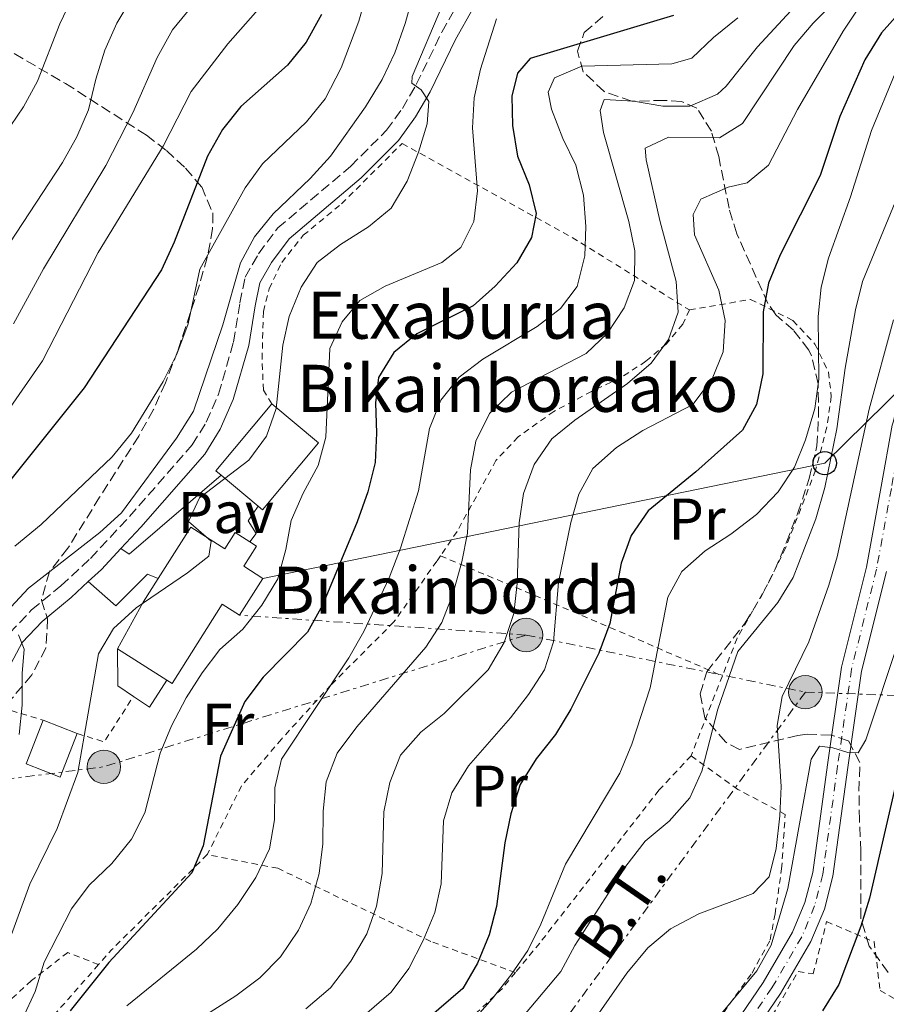
# Model space of a CAD drawing. Units: metres. Extents: x 589723 to 593141, y 4779919 to 4782279.
# Drawn here: x 590462 to 590610, y 4780711 to 4780878 of the extents above; entities that cross this region are included whole.
import ezdxf
from ezdxf.enums import TextEntityAlignment as Align

# ---------------------------------------------------------------- set-up
doc = ezdxf.new("R2010")
doc.units = ezdxf.units.M
doc.header["$MEASUREMENT"] = 0
for name, pattern in [('DGN Style 2', [1.7399219301090239, 1.043953158065414, -0.6959687720436097]), ('DGN Style 3', [2.435890702152634, 1.739921930109024, -0.6959687720436097]), ('DGN Style 4', [2.7856150101045474, 1.391937544087219, -0.6959687720436097, 0.001739921930109024, -0.6959687720436097]), ('DGN Style 7', [3.4798438602180486, 1.565929737098122, -0.6959687720436097, 0.5219765790327072, -0.6959687720436097])]:
    doc.linetypes.add(name, pattern=pattern)
for name, color, linetype, lineweight in [('Borda', 1, 'Continuous', 13), ('Camino', 7, 'DGN Style 3', 0), ('Caseta-cabaña', 1, 'Continuous', 0), ('Curva de nivel directora', 30, 'Continuous', 30), ('Curva de nivel intermedia', 30, 'Continuous', 0), ('Edificio', 1, 'Continuous', 13), ('Eje pista pavimentada', 7, 'DGN Style 4', 0), ('Etiqueta de uso rústico', 92, 'Continuous', 0), ('Invernadero', 7, 'Continuous', 0), ('Línea  de muro-pared o tapia', 1, 'Continuous', 13), ('Línea de pavimento', 1, 'Continuous', 0), ('Línea de pista pavimentada', 7, 'Continuous', 0), ('Línea eléctrica', 6, 'DGN Style 7', 0), ('Línea telefónica', 7, 'Continuous', 0), ('Margen derecho', 7, 'Continuous', 0), ('pavimentado', 23, 'Continuous', 0), ('Pavimento', 7, 'Continuous', 0), ('Poste telefónico', 7, 'Continuous', 0), ('Poste tendido eléctrico', 7, 'Continuous', 0), ('Tela metálica o alambrada', 7, 'DGN Style 2', 0), ('Tensión línea eléctrica', 7, 'Continuous', 0), ('Texto de Borda', 7, 'Continuous', 0), ('Zona arbolada', 92, 'DGN Style 3', 0)]:
    doc.layers.add(name, color=color, linetype=linetype, lineweight=lineweight)
doc.styles.add('Style-Arial', font='arial.ttf')

# ---------------------------------------------------------------- blocks, each defined once
blk = doc.blocks.new('5PELE')
at = {"layer": 'Invernadero', "linetype": 'Continuous', "lineweight": 0}
h = blk.add_hatch(color=9, dxfattribs=at)
edge = h.paths.add_edge_path()
edge.add_arc((-2.000000476837158e-05, 0), 0.2850000000000001, 0, 360)
at = {"layer": 'Invernadero', "color": 252, "linetype": 'Continuous', "lineweight": 0}
blk.add_circle((-2.000000476837158e-05, 0), 0.2850000000000001, dxfattribs=at)
blk = doc.blocks.new('5PTT')
at = {"layer": 'Caseta-cabaña', "color": 7, "linetype": 'Continuous', "lineweight": 30}
blk.add_circle((2.382683753967285e-05, 4.306399822235108e-05), 0.1995000005932858, dxfattribs=at)

msp = doc.modelspace()

# ---------------------------------------------------------------- linework, layer by layer
at = {"layer": 'Borda', "color": 1, "linetype": 'Continuous', "lineweight": 13, "extrusion": (0.03338668643508566, -0.02787597787521378, 0.9990536817540817), "elevation": -113164.2714032471, "flags": 128}
msp.add_lwpolyline([(4048278.261425436, 2608343.074556963), (4048263.423224736, 2608343.074556963), (4048263.424869141, 2608344.040783224), (4048263.427295311, 2608352.283985997), (4048263.430058449, 2608353.420776239), (4048278.268259149, 2608353.42077624), (4048278.261425436, 2608343.074556963)], close=True, dxfattribs=at)
at = {"layer": 'Borda', "color": 23, "linetype": 'Continuous', "lineweight": 0, "extrusion": (0.03376230571521831, -0.02818959853560664, 0.9990322583616574), "elevation": -114441.8360646079, "flags": 128}
msp.add_lwpolyline([(4048263.427424116, 2608296.542737223), (4048263.430187254, 2608297.679527601), (4048278.268387954, 2608297.679527602)], dxfattribs=at)
at = {"layer": 'Borda', "color": 23, "linetype": 'Continuous', "lineweight": 0, "extrusion": (0.03338668643508566, -0.02787597787521378, 0.9990536817540817), "elevation": -113164.2715408939, "flags": 128}
msp.add_lwpolyline([(4048278.268259149, 2608353.42077624), (4048278.261425436, 2608343.074556963), (4048263.423224736, 2608343.074556963), (4048263.424869141, 2608344.040783224)], dxfattribs=at)
at = {"layer": 'Borda', "color": 23, "linetype": 'Continuous', "lineweight": 0, "extrusion": (0.03351522321069225, -0.02800005989222692, 0.9990459080838925), "elevation": -113681.5855456346, "flags": 128}
msp.add_lwpolyline([(4047494.095927089, 2609515.201232451), (4047494.095927089, 2609523.444435711)], dxfattribs=at)
at = {"layer": 'Borda', "color": 23, "linetype": 'Continuous', "lineweight": 0, "extrusion": (0.8387304093812172, -0.5307103084248955, 0.12197486999693), "elevation": -2041905.180905671, "flags": 128}
msp.add_lwpolyline([(4355674.629726777, 251322.5671181778), (4355683.633745057, 251326.8793165484), (4355688.402749147, 251326.8793165484)], dxfattribs=at)
at = {"layer": 'Borda', "color": 23, "linetype": 'Continuous', "lineweight": 0, "elevation": 384.8699999999953, "flags": 128}
msp.add_lwpolyline([(590503.5999999996, 4780783.439999999), (590499.6200000001, 4780777.17)], dxfattribs=at)
at = {"layer": 'Borda', "color": 23, "linetype": 'Continuous', "lineweight": 0, "extrusion": (-0.01357826761215513, 0.008615734092585337, 0.9998706915270088), "elevation": 33556.99599558603, "flags": 128}
msp.add_lwpolyline([(590438.0478073152, 4780654.461217854), (590429.6464091567, 4780659.79141569)], dxfattribs=at)
at = {"layer": 'Borda', "color": 1, "linetype": 'Continuous', "lineweight": 13}
msp.add_polyline3d([(590491.3300000001, 4780792.15, 389.1499999999942), (590497.1500000004, 4780788.460000001, 389.8600000000006), (590498.9100000003, 4780791.24, 384.429999999993), (590501.4000000004, 4780789.66, 384.429999999993), (590502.5499999998, 4780788.930000001, 384.429999999993), (590500.3700000001, 4780785.49, 384.9600000000065), (590503.5999999996, 4780783.439999999, 384.8699999999953), (590499.6200000001, 4780777.17, 384.8699999999953), (590496.7100000001, 4780779.02, 388.5200000000041), (590488.1799999997, 4780765.560000001, 385.0500000000029), (590487.2599999999, 4780766.140000001, 385.0299999999988), (590478.8600000005, 4780771.470000001, 384.8699999999953), (590483.2300000004, 4780779.359999999, 389.1499999999942), (590485.7800000003, 4780783.390000001, 389.1499999999942)], close=True, dxfattribs=at)
at = {"layer": 'Borda', "color": 23, "linetype": 'Continuous', "lineweight": 0}
for points in [[(590485.7800000003, 4780783.390000001, 389.1499999999942), (590491.3300000001, 4780792.15, 389.1499999999942), (590497.1500000004, 4780788.460000001, 389.8600000000006), (590498.9100000003, 4780791.24, 384.429999999993), (590501.4000000004, 4780789.66, 384.429999999993)], [(590501.4000000004, 4780789.66, 384.429999999993), (590502.5499999998, 4780788.930000001, 384.429999999993), (590500.3700000001, 4780785.49, 384.9600000000065), (590503.5999999996, 4780783.439999999, 384.8699999999953)], [(590499.6200000001, 4780777.17, 384.8699999999953), (590496.7100000001, 4780779.02, 388.5200000000041), (590488.1799999997, 4780765.560000001, 385.0500000000029), (590487.2599999999, 4780766.140000001, 385.0299999999988)]]:
    msp.add_polyline3d(points, dxfattribs=at)
at = {"layer": 'Camino', "color": 7, "linetype": 'DGN Style 3', "lineweight": 0}
msp.add_polyline3d([(590460.4899999973, 4780774.100000001, 390.5800000000019), (590464.239999998, 4780778.060000001, 389.8000000000029), (590469.229999999, 4780782.160000001, 389.1300000000047), (590474.2699999994, 4780786.840000002, 388.6399999999995), (590480.899999999, 4780793.940000001, 388.7100000000065), (590491.5799999987, 4780806.140000002, 388.449999999997), (590493.9899999984, 4780810.040000003, 388.449999999997), (590496.0799999981, 4780814.790000003, 388.75), (590498.6199999995, 4780823.640000002, 389.520000000004), (590499.6999999991, 4780830.310000001, 389.8699999999953), (590500.6099999989, 4780834.690000001, 389.7799999999988), (590502.8799999976, 4780838.660000003, 389.7799999999988), (590506.1599999988, 4780843.060000001, 389.6900000000023), (590518.5700000008, 4780853.560000001, 387.820000000007), (590524.6599999993, 4780859.67, 386.4900000000052), (590527.3799999995, 4780863.390000002, 385.7400000000051), (590529.7399999977, 4780867.480000001, 384.9900000000054), (590534.0799999984, 4780876.369999999, 384), (590537.2500000001, 4780882.010000001, 383.1900000000024)], dxfattribs=at)
at = {"layer": 'Curva de nivel directora', "color": 30, "linetype": 'Continuous', "lineweight": 30, "flags": 128}
for points, elevation in [([(590513.5799999996, 4780879.4), (590510.9899999991, 4780874.65), (590507.8300000007, 4780870.779999999), (590499.869999999, 4780863.710000002), (590496.7399999998, 4780859.800000003), (590494.1699999992, 4780855.300000001), (590488.5399999989, 4780840.62), (590486.3499999985, 4780835.91), (590473.2100000001, 4780815.860000002), (590456.569999999, 4780795.17)], 400), ([(590573.5400000005, 4780879.180000002), (590549.119999999, 4780871.91), (590546.9599999997, 4780869.4), (590546.0099999999, 4780865.490000002), (590546.1399999994, 4780860.49), (590546.9500000008, 4780855.300000001), (590548.949999999, 4780850.400000001), (590550.1600000005, 4780845.539999999), (590549.3600000005, 4780841.430000002), (590546.8500000002, 4780837.11), (590543.1800000002, 4780833.130000002), (590539.4200000005, 4780829.830000001), (590529.8200000004, 4780825.029999999), (590525.8999999999, 4780821.86), (590523.2800000003, 4780817.600000001), (590522.7899999986, 4780813.279999999), (590522.9899999996, 4780808.17), (590522.7399999994, 4780803.180000001), (590521.4599999986, 4780798.150000001), (590519.6599999992, 4780793.08), (590513.7699999996, 4780778.870000001), (590511.1900000002, 4780774.270000001), (590503.6799999999, 4780766.640000002), (590500.5399999997, 4780762.470000002), (590496.4299999991, 4780753.180000001), (590493.4699999996, 4780737.949999999), (590491.5399999984, 4780733.34), (590477.400000001, 4780718.060000001), (590470.8399999985, 4780709.83)], 375), ([(590612.2400000005, 4780879.970000001), (590608.9300000002, 4780876.230000001), (590606.0699999991, 4780871.670000001), (590601.8099999989, 4780862.000000002), (590598.5099999999, 4780851.960000001), (590591.67, 4780838.480000001), (590589.6999999987, 4780833.680000001), (590588.7699999989, 4780828.770000001), (590588.7099999984, 4780818.240000002), (590587.6299999988, 4780813.04), (590585.2599999995, 4780808.630000004), (590577.3299999991, 4780801.58), (590569.2099999988, 4780794.91), (590566.2899999997, 4780790.740000002), (590564.5899999987, 4780786.03), (590562.6799999998, 4780775.779999999), (590560.8, 4780770.720000002), (590556.0599999991, 4780761.170000001), (590553.4299999984, 4780756.900000001), (590550.1399999983, 4780752.76), (590547.4400000003, 4780748.340000001), (590545.8099999987, 4780743.350000001), (590544.7999999984, 4780738.45), (590543.3999999991, 4780727.590000002), (590542.1200000006, 4780722.760000001), (590540.1699999992, 4780717.980000001), (590537.6500000004, 4780713.65), (590529.4899999995, 4780706.609999999)], 350), ([(590693.9000000006, 4780756.920000002), (590691.9400000003, 4780757.310000001), (590687.1799999994, 4780758.840000002), (590677.5500000002, 4780762.660000001), (590673.3799999994, 4780765.41), (590667.1199999986, 4780771.750000002), (590665.469999999, 4780770.150000001), (590662.2699999983, 4780769.410000001), (590660.6399999988, 4780770.84), (590654.0599999984, 4780778.710000002), (590647.7699999987, 4780786.910000001), (590634.5299999998, 4780808.779999999), (590631.0699999996, 4780812.630000001), (590628.1799999997, 4780813.34), (590626.0099999993, 4780811.92), (590625.1799999999, 4780809.250000002), (590623.8099999998, 4780799.230000001), (590621.1799999991, 4780784.199999999), (590616.1900000002, 4780763.950000001), (590612.73, 4780754.369999999), (590606.9099999996, 4780729.04), (590605.440000001, 4780724.260000001), (590601.6500000001, 4780714.359999999), (590598.9099999998, 4780709.83)], 325)]:
    msp.add_lwpolyline(points, dxfattribs=dict(at, elevation=elevation))
at = {"layer": 'Curva de nivel intermedia', "color": 30, "linetype": 'Continuous', "lineweight": 0, "flags": 128}
for points, elevation in [([(590512.5700000015, 4780937.359999998), (590508.4499999998, 4780935.289999999), (590505.3000000005, 4780931.730000001), (590504.050000001, 4780927.56), (590503.860000001, 4780917.01), (590504.1600000005, 4780911.869999998), (590502.6200000005, 4780907.91), (590501.350000001, 4780903.070000002), (590501.150000002, 4780897.710000001), (590500.3499999995, 4780892.769999999), (590498.7300000013, 4780887.46), (590495.6500000012, 4780883.800000002), (590491.4400000002, 4780880.63), (590488.2500000005, 4780876.77), (590485.6100000008, 4780872.08), (590481.4800000001, 4780862.67), (590476.9000000004, 4780853.66), (590466.2600000009, 4780836.08), (590461.14, 4780826.769999999)], 410), ([(590528.4200000013, 4780925), (590523.5500000007, 4780926.16), (590518.4099999998, 4780926.439999999), (590515.1900000012, 4780924.789999999), (590513.2700000011, 4780921.759999999), (590512.4700000009, 4780917.119999999), (590512.280000001, 4780906.609999999), (590511.8499999995, 4780901.630000002), (590507.1900000015, 4780892.050000002), (590506.2200000014, 4780886.890000001), (590504.5000000002, 4780882.189999999), (590497.6300000015, 4780874.38), (590491.4100000011, 4780866.249999999), (590486.6400000012, 4780856.949999998), (590475.5700000003, 4780838.87), (590466.0900000009, 4780820.430000001), (590460.0700000017, 4780811.8)], 405.0000000000002), ([(590492.2300000014, 4780903.470000001), (590491.8400000002, 4780898.209999999), (590490.9800000018, 4780893.09), (590488.5900000002, 4780889.73), (590481.3100000003, 4780882.21), (590478.7599999999, 4780877.909999999), (590476.7400000015, 4780873.329999999), (590475.1600000013, 4780868.400000001), (590473.9299999997, 4780863.159999999), (590471.9699999995, 4780858.56), (590469.5199999998, 4780854.17), (590458.2300000021, 4780837.079999999)], 415.0000000000002), ([(590610.6300000012, 4780903.16), (590609.1000000001, 4780898.399999999), (590606.4500000014, 4780893.429999999), (590603.2999999997, 4780889.529999998), (590594.9300000012, 4780881.529999998), (590587.8400000012, 4780873.859999999), (590582.4800000013, 4780867.17)], 365.0000000000002), ([(590476.450000001, 4780891.329999999), (590473.4300000012, 4780886.970000001), (590469.0800000017, 4780877.810000001), (590465.2400000015, 4780868.05), (590462.860000001, 4780863.649999999), (590459.6300000013, 4780858.880000002)], 420), ([(590611.8300000015, 4780889.029999999), (590605.3499999995, 4780880.980000001), (590602.4100000003, 4780876.57), (590594.6200000006, 4780863.230000001), (590589.6900000019, 4780853.749999999), (590586.0900000011, 4780850.740000002), (590582.8300000001, 4780849.99), (590578.1500000017, 4780847.940000001), (590576.8799999999, 4780845.37), (590577.0900000001, 4780841.909999999)], 355.0000000000002), ([(590522.9500000017, 4780888.71), (590519.97, 4780878.220000001), (590516.9200000013, 4780870.33), (590514.2000000009, 4780865.029999998), (590511.0500000016, 4780861.140000002), (590503.5800000017, 4780853.949999998), (590500.5900000009, 4780849.890000001), (590492.9100000008, 4780836.039999999), (590490.9100000004, 4780826.769999999), (590488.9800000014, 4780821.609999999), (590486.6500000001, 4780816.909999999), (590481.2499999999, 4780808.140000001), (590477.9599999997, 4780804.109999998), (590465.900000001, 4780792.579999999), (590461.4000000015, 4780788.92)], 395.0000000000002), ([(590604.4700000009, 4780885.04), (590597.2900000016, 4780877.880000001), (590594.0400000017, 4780874.080000001), (590585.2800000019, 4780860.84), (590581.3400000012, 4780858.4), (590572.6599999999, 4780858.479999999), (590568.6800000012, 4780856.659999999), (590568.8600000001, 4780854.659999999), (590571.1800000002, 4780844.34), (590573.980000001, 4780833.949999998), (590574.3200000006, 4780828.710000001), (590572.6799999999, 4780824.08), (590569.7000000007, 4780820.060000001), (590565.7100000007, 4780816.609999999), (590556.7099999996, 4780810.329999999), (590552.8200000004, 4780807.189999999), (590549.8099999996, 4780802.83), (590547.9800000013, 4780797.859999998), (590547.2300000002, 4780792.91), (590546.8900000005, 4780782.560000001), (590546.3400000005, 4780777.439999998), (590544.7000000001, 4780772.529999999), (590541.990000001, 4780767.859999998), (590534.4800000007, 4780760.470000001), (590530.52, 4780757.270000001), (590527.050000001, 4780753.339999998), (590525.2500000016, 4780748.680000001), (590524.2300000002, 4780743.710000002), (590523.9000000017, 4780733.210000001), (590522.9500000017, 4780727.67), (590521.2999999999, 4780722.949999999), (590518.5799999996, 4780718.310000001), (590515.1500000008, 4780713.789999999), (590510.940000002, 4780710.220000001)], 360), ([(590529.2200000014, 4780882.749999999), (590527.82, 4780877.829999999), (590526.0700000019, 4780872.849999999), (590523.9100000006, 4780868.339999998), (590521.0800000008, 4780863.649999999), (590515.1200000019, 4780855.27), (590511.6500000006, 4780851.489999999), (590505.3699999999, 4780845.48), (590502.1800000002, 4780841.519999999), (590499.7999999997, 4780837.119999999), (590496.7799999999, 4780826.560000001), (590491.8100000012, 4780811.869999999), (590488.9299999999, 4780807.269999999), (590479.5800000002, 4780794.58), (590475.860000001, 4780791.23), (590463.7300000006, 4780781.75), (590459.9800000022, 4780777.769999999)], 390.0000000000002), ([(590534.0800000007, 4780880.720000002), (590529.0500000014, 4780868.810000001), (590528.9599999998, 4780867.71), (590530.5500000013, 4780866.57), (590531.8600000012, 4780864.55), (590531.5599999994, 4780860.75), (590530.14, 4780855.949999999), (590528.1799999998, 4780851), (590525.4500000007, 4780846.429999999), (590521.5800000015, 4780843.249999999), (590516.8300000017, 4780840.230000001), (590512.870000001, 4780837.180000001), (590510.1100000006, 4780833.009999999), (590508.1000000011, 4780827.980000001), (590507.0199999993, 4780823.09), (590505.9100000006, 4780812.329999999), (590504.260000001, 4780807.609999998), (590501.2500000005, 4780803.539999999), (590492.8500000006, 4780797.13), (590490.9400000017, 4780793.119999998), (590494.8300000009, 4780789.759999999), (590494.4300000007, 4780787.199999999), (590490.7899999997, 4780784.369999999), (590482.0700000002, 4780778.42), (590478.180000001, 4780774.930000001), (590475.6399999997, 4780770.619999998), (590472.1000000013, 4780750.399999999), (590468.6200000012, 4780740.890000001), (590463.9500000018, 4780731.409999999), (590460.350000001, 4780721.569999999)], 385), ([(590584.4700000006, 4780878.800000002), (590580.3300000011, 4780875.489999998), (590576.6400000007, 4780871.930000001), (590573.2200000009, 4780871.000000001), (590557.9099999999, 4780870.599999998), (590553.2699999998, 4780868.630000001), (590552.1800000012, 4780866.17), (590552.74, 4780863.26), (590554.6800000002, 4780858.289999999), (590556.9100000008, 4780853.77), (590558.2000000004, 4780848.650000001), (590558.6100000017, 4780843.329999999), (590558.4500000009, 4780838.329999999), (590557.1400000011, 4780833.099999999), (590554.28, 4780829.33), (590550.3100000003, 4780826.289999999), (590541.040000001, 4780820.720000001), (590537.04, 4780817.66), (590533.9100000008, 4780813.769999999), (590531.9600000017, 4780808.909999999), (590530.0999999997, 4780798.33), (590527.050000001, 4780788.58), (590525.1300000009, 4780783.509999999), (590520.7900000003, 4780774.369999999), (590518.24, 4780769.91), (590506.7800000003, 4780752.679999999), (590505.6700000014, 4780747.810000001), (590505.6, 4780742.34), (590504.7199999993, 4780737.42), (590502.4300000005, 4780732.529999998), (590499.3799999994, 4780727.92), (590495.9500000007, 4780723.800000001), (590492.3200000008, 4780720.359999998), (590480.480000001, 4780710.710000001)], 370.0000000000002), ([(590543.3700000001, 4780878.640000001), (590540.6699999999, 4780870.100000001), (590539.5700000003, 4780865.220000001), (590539.32, 4780860.079999999), (590540.1300000013, 4780849.369999998), (590539.5200000011, 4780844.179999999), (590537.3000000016, 4780839.71), (590534.1000000008, 4780837.199999998), (590524.4600000004, 4780833.179999999), (590520.1100000008, 4780830.720000001), (590517.1200000001, 4780827.07), (590514.99, 4780822.539999999), (590514.3399999995, 4780807.480000001), (590513.0499999998, 4780802.650000001), (590510.4700000006, 4780797.939999999), (590508.4600000011, 4780793.310000001), (590507.5400000003, 4780788.33), (590506.1699999999, 4780783.350000001), (590503.4299999997, 4780778.849999999), (590500.1799999997, 4780774.82), (590496.2999999993, 4780771.329999999), (590493.2700000008, 4780767.349999999), (590490.5700000006, 4780763.130000001), (590488.0899999996, 4780758.32), (590486.1500000017, 4780753.709999999), (590483.5499999999, 4780743.550000001), (590481.2800000012, 4780739.09), (590477.8900000005, 4780734.949999999), (590474.0200000014, 4780731.25), (590471.0599999997, 4780727.210000001), (590466.3900000004, 4780718.140000001), (590464.8300000003, 4780713.149999999), (590462.7800000006, 4780708.59)], 380.0000000000002), ([(590611.2600000014, 4780869.409999999), (590607.2200000002, 4780859.619999999), (590603.6399999994, 4780848.329999999), (590599.9100000013, 4780837.939999999), (590598.6399999994, 4780832.96), (590598.1500000021, 4780827.989999999), (590598.2800000019, 4780817.31), (590597.570000001, 4780812.359999998), (590596.0100000009, 4780806.989999999), (590594.110000001, 4780802.329999999), (590591.3400000016, 4780798.16), (590587.6600000003, 4780794.289999999), (590583.3100000005, 4780790.930000001), (590578.9200000007, 4780788.109999998), (590574.9599999998, 4780784.609999998), (590572.5300000003, 4780780.239999998), (590569.5300000006, 4780764.829999999), (590566.4300000004, 4780755.199999998), (590564.4099999998, 4780750.31), (590555.1200000005, 4780734.82), (590550.9299999995, 4780724.619999998), (590548.7200000011, 4780720.140000001), (590545.8400000001, 4780715.939999999), (590542.6600000015, 4780711.889999999), (590535.5500000014, 4780703.869999999)], 345.0000000000002), ([(590582.4800000013, 4780867.17), (590581.0400000018, 4780865.84), (590576.300000001, 4780863.789999997), (590571.700000001, 4780863.789999997), (590566.7300000022, 4780864.619999999), (590561.7300000021, 4780864.9), (590561.0599999992, 4780863.07), (590561.6300000015, 4780859.319999999), (590565.9000000008, 4780844.140000001), (590566.9300000012, 4780839.16), (590566.8600000018, 4780834.130000001), (590565.1200000006, 4780829.470000001), (590562.2700000008, 4780825.15), (590558.660000001, 4780821.679999999), (590545.9500000017, 4780815.109999999), (590542.180000001, 4780811.509999999), (590539.8800000009, 4780806.810000001), (590538.9500000011, 4780801.890000001), (590538.4600000016, 4780791.140000001), (590537.5099999994, 4780786.229999999), (590535.9300000013, 4780780.769999999), (590534.0800000007, 4780775.930000001), (590531.3400000003, 4780771.75), (590519.6400000014, 4780758.15), (590516.2500000006, 4780753.680000001), (590514.390000001, 4780748.800000001), (590513.8600000012, 4780743.83), (590513.8000000009, 4780738.28), (590513.1900000006, 4780733.199999999), (590511.7800000003, 4780728.109999999), (590509.6600000013, 4780723.579999999), (590506.6000000014, 4780719.02), (590503.100000001, 4780715.45), (590498.9900000006, 4780712.42), (590490.1300000002, 4780706.75)], 365.0000000000002), ([(590611.6700000005, 4780848.390000001), (590605.7000000003, 4780833.960000001), (590604.4800000021, 4780829.109999998), (590602.7200000008, 4780819.199999998), (590601.3399999995, 4780808.859999998), (590599.2600000007, 4780798.869999999), (590597.7600000009, 4780793.560000001), (590593.8700000017, 4780783.609999999), (590591.260000001, 4780779.350000001), (590584.4500000004, 4780770.980000001), (590581.0599999997, 4780761.170000001), (590578.3700000008, 4780750.609999999), (590576.2800000008, 4780746.069999999), (590572.7699999994, 4780742.109999998), (590568.7200000016, 4780738.74), (590565.4300000013, 4780734.46), (590556.7200000008, 4780720.96), (590554.3300000014, 4780716.569999999), (590544.120000001, 4780704.390000001)], 340.0000000000002), ([(590577.0900000001, 4780841.909999999), (590581.2499999997, 4780832.49), (590582.3200000003, 4780827.329999999), (590581.9699999995, 4780821.999999999), (590580.1200000009, 4780817.359999998), (590576.8100000006, 4780813.02), (590568.3000000012, 4780808.569999999), (590563.8200000019, 4780805.689999999), (590559.7899999997, 4780802.119999999), (590557.4200000004, 4780797.749999999), (590556.0400000013, 4780792.939999999), (590553.9500000014, 4780782.74), (590553.0900000009, 4780772.65), (590551.570000001, 4780767.890000001), (590548.8600000018, 4780763.689999999), (590545.7599999994, 4780759.699999999), (590538.6300000015, 4780751.55), (590535.7900000005, 4780746.949999998), (590534.3400000001, 4780742.16), (590533.9600000001, 4780731.489999999), (590532.8800000004, 4780726.61), (590530.9100000013, 4780721.849999999), (590528.4800000016, 4780717.029999998), (590525.4700000007, 4780713.039999999), (590521.3400000001, 4780709.48)], 355.0000000000002), ([(590610.9500000008, 4780827.400000001), (590606.8400000003, 4780812.210000001), (590601.3700000008, 4780787.09), (590599.9900000016, 4780782.279999999), (590596.5400000005, 4780772.639999999), (590592.020000001, 4780763.34), (590591.1600000005, 4780758.41), (590591.8300000011, 4780748.019999999), (590591.6200000009, 4780743.019999999), (590590.9800000016, 4780737.5), (590589.7800000013, 4780732.649999999), (590587.1000000014, 4780729.810000001), (590577.8200000009, 4780726.34), (590573.0100000009, 4780723.779999998), (590569.1500000006, 4780720.600000001), (590565.5800000011, 4780716.289999999), (590556.5300000008, 4780703.310000001)], 335), ([(590462.0099999994, 4780773.83), (590462.9999999997, 4780771.4), (590462.6300000009, 4780767.239999999), (590462.6399999998, 4780761.84), (590462.1100000001, 4780756.869999997)], 390.0000000000002), ([(590611.8800000006, 4780772.880000001), (590606.2900000004, 4780755.989999999), (590604.9800000006, 4780753.74), (590603.1900000002, 4780753.819999999), (590600.66, 4780754.579999999), (590598.4000000004, 4780754.869999999), (590596.9400000006, 4780752.659999999)], 330.0000000000002), ([(590596.9400000006, 4780752.659999999), (590592.990000001, 4780730.680000001), (590590.1600000013, 4780721), (590587.7100000016, 4780716.640000002), (590580.5999999993, 4780708.119999998)], 330.0000000000002)]:
    msp.add_lwpolyline(points, dxfattribs=dict(at, elevation=elevation))
at = {"layer": 'Edificio', "color": 1, "linetype": 'Continuous', "lineweight": 13, "extrusion": (0.06535945971673682, -0.02566748012987241, 0.9975316142806298), "elevation": -83728.15524999776, "flags": 128}
msp.add_lwpolyline([(4665754.34988291, 1194998.405098679), (4665746.383313261, 1194998.392167347), (4665746.378112856, 1195004.658296373), (4665754.33902989, 1195004.658296373), (4665754.34988291, 1194998.405098679)], close=True, dxfattribs=at)
at = {"layer": 'Edificio', "color": 51, "linetype": 'Continuous', "lineweight": 13, "extrusion": (0.06535945971673682, -0.02566748012987241, 0.9975316142806298), "elevation": -83728.15511345735, "flags": 128}
msp.add_lwpolyline([(4665754.34988291, 1194998.405098679), (4665746.383313261, 1194998.392167347), (4665746.378112856, 1195004.658296373), (4665754.33902989, 1195004.658296373)], dxfattribs=at)
at = {"layer": 'Edificio', "color": 51, "linetype": 'Continuous', "lineweight": 13, "extrusion": (0.0655391729312486, -0.0256065271324074, 0.9975213895349339), "elevation": -83330.64268404816, "flags": 128}
msp.add_lwpolyline([(4667831.568601001, 1186892.809232844), (4667831.568601002, 1186886.556025665)], dxfattribs=at)
at = {"layer": 'Eje pista pavimentada', "color": 7, "linetype": 'DGN Style 4', "lineweight": 0}
msp.add_polyline3d([(590626.8000000004, 4780827.080000001, 330.770000000004), (590623.85, 4780826.609999999, 331.0500000000029), (590620.1299999984, 4780824.490000002, 331.1300000000047), (590616.979999999, 4780820.74, 331.4100000000035), (590614.7300000004, 4780816.42, 331.7799999999988), (590612.4699999985, 4780809.100000001, 332.1999999999971), (590610.6099999989, 4780798.750000001, 332.8200000000069), (590608.0799999986, 4780784.980000001, 332.3800000000046), (590603.8299999973, 4780767.99, 330.9499999999972), (590601.4600000002, 4780751.49, 329.7100000000065), (590598.9299999999, 4780733.080000001, 329.2599999999948), (590597.5399999997, 4780727.730000002, 329.1699999999984), (590595.3599999981, 4780722.45, 329.0800000000019), (590590.2699999987, 4780713.76, 329.0800000000019), (590581.8099999984, 4780701.320000002, 329.3500000000058)], dxfattribs=at)
at = {"layer": 'Línea  de muro-pared o tapia', "color": 1, "linetype": 'Continuous', "lineweight": 13, "extrusion": (0.01261731926990084, 0.01800596607129413, 0.9997582650022357), "elevation": 93921.55979914952, "flags": 128}
msp.add_lwpolyline([(2259946.131833151, -4253049.169540285), (2259944.458961369, -4253049.169540286), (2259939.344462986, -4253069.18170924)], dxfattribs=at)
at = {"layer": 'Línea  de muro-pared o tapia', "color": 1, "linetype": 'Continuous', "lineweight": 13, "extrusion": (-0.01374592856137107, -0.04267401675280134, 0.998994483339206), "elevation": -211747.568368266, "flags": 128}
msp.add_lwpolyline([(-903744.2356561497, 4726814.579480871), (-903747.3068430406, 4726815.471675404), (-903749.3078040349, 4726821.493988506)], dxfattribs=at)
at = {"layer": 'Línea  de muro-pared o tapia', "color": 1, "linetype": 'Continuous', "lineweight": 13, "extrusion": (-0.01457731086390038, -0.04884610245279501, 0.9986999350571464), "elevation": -241745.8784214326, "flags": 128}
msp.add_lwpolyline([(-801330.0388390269, 4743820.120564139), (-801331.5387397687, 4743814.823838946), (-801334.6904986682, 4743815.804713981)], dxfattribs=at)
at = {"layer": 'Línea  de muro-pared o tapia', "color": 1, "linetype": 'Continuous', "lineweight": 13}
msp.add_polyline3d([(590473.9000000004, 4780782.880000001, 388.4100000000035), (590478.5999999996, 4780778.77, 388.1399999999995), (590483.9800000004, 4780784.180000001, 387.25), (590485.7800000003, 4780783.390000001, 387.25)], dxfattribs=at)
at = {"layer": 'Línea de pavimento', "color": 1, "linetype": 'Continuous', "lineweight": 0}
msp.add_polyline3d([(590501.4000000004, 4780789.66, 382.2599999999948), (590502.4699999997, 4780791.07, 382.2599999999948), (590501.0899999999, 4780793.199999999, 382.7100000000065), (590502.8200000003, 4780795.730000001, 383.0599999999977)], dxfattribs=at)
at = {"layer": 'Línea de pista pavimentada', "color": 7, "linetype": 'Continuous', "lineweight": 0}
for points in [[(590580.3500000011, 4780702.28, 329.3500000000058), (590588.789999999, 4780714.689999999, 329.0800000000019), (590593.7899999992, 4780723.230000001, 329.0800000000019), (590595.8900000001, 4780728.290000001, 329.1699999999984), (590597.2199999979, 4780733.420000001, 329.2599999999948), (590599.7300000002, 4780751.730000001, 329.7100000000065), (590602.1099999984, 4780768.33, 330.9499999999972), (590606.3799999976, 4780785.350000001, 332.3800000000046), (590608.8999999989, 4780799.07, 332.8200000000069), (590610.7699999998, 4780809.510000001, 332.1999999999971), (590610.9899999988, 4780810.199999999, 332.1499999999942), (590612.8599999996, 4780818.470000002, 331.8800000000047), (590614.7199999993, 4780822.880000002, 331.5299999999989), (590616.8500000016, 4780826.270000001, 331.1699999999983), (590619.5399999983, 4780828.940000001, 331.0800000000018), (590621.4899999974, 4780830.11, 331.0800000000018), (590622.4299999984, 4780830.670000001, 331.0800000000018), (590622.9400000003, 4780830.74, 331.0399999999937)], [(590609.7800000019, 4780784.62, 332.3800000000046), (590605.5399999993, 4780767.660000001, 330.9499999999972), (590603.1799999991, 4780751.240000002, 329.7100000000065), (590600.6399999999, 4780732.75, 329.2599999999948), (590599.1999999982, 4780727.180000001, 329.1699999999984), (590596.9200000005, 4780721.67, 329.0800000000019), (590591.7399999973, 4780712.83, 329.0800000000019), (590583.2600000014, 4780700.369999999, 329.3500000000058)]]:
    msp.add_polyline3d(points, dxfattribs=at)
at = {"layer": 'Línea eléctrica', "color": 6, "linetype": 'DGN Style 7', "lineweight": 0, "extrusion": (0.4207842865469923, -0.02905230577941682, 0.9066953996376281), "elevation": 109925.6125761497, "flags": 128}
msp.add_lwpolyline([(4810096.015418807, -235453.5734961552), (4810096.015418807, -235399.6124861596)], dxfattribs=at)
at = {"layer": 'Línea eléctrica', "color": 6, "linetype": 'DGN Style 7', "lineweight": 0, "extrusion": (-0.00897623670856141, 0.7620283576796835, 0.6474814354609377), "elevation": 3638016.116060034, "flags": 128}
msp.add_lwpolyline([(-646428.4810249226, -3090381.097711676), (-646746.0741729713, -3090437.627119159), (-646818.2032631799, -3090470.943777839)], dxfattribs=at)
at = {"layer": 'Línea eléctrica', "color": 6, "linetype": 'DGN Style 7', "lineweight": 0, "extrusion": (0.4467284716412355, -0.09133783644688524, 0.889994984400636), "elevation": -172532.1018656084, "flags": 128}
msp.add_lwpolyline([(4802170.490109067, 337545.4945214142), (4802170.490109068, 337490.9734282482)], dxfattribs=at)
at = {"layer": 'Línea eléctrica', "color": 6, "linetype": 'DGN Style 7', "lineweight": 0, "extrusion": (0.1799504904081319, -0.06356698216312012, 0.9816196105317713), "elevation": -197293.6741754345, "flags": 128}
msp.add_lwpolyline([(4704495.079690604, 1016518.642569494), (4704379.550543697, 1016554.22063036), (4704364.664995512, 1016554.849403159)], dxfattribs=at)
at = {"layer": 'Línea eléctrica', "color": 6, "linetype": 'DGN Style 7', "lineweight": 0}
msp.add_polyline3d([(590595.9699999989, 4780764.08, 333.1600000000035), (590695.6800000003, 4780760.430000001, 326.429999999993), (590774.3799999988, 4780767.41, 330.6900000000023), (590836.1799999992, 4780772.770000001, 338.3500000000058)], dxfattribs=at)
at = {"layer": 'Línea telefónica', "color": 7, "linetype": 'Continuous', "lineweight": 0}
msp.add_polyline3d([(590503.6000000022, 4780783.439999999, 380.6900000000023), (590599.2700000004, 4780803.040000001, 340.8699999999953), (590641.0199999989, 4780844.050000001, 338.0899999999965), (590693.0500000018, 4780809.600000001, 344.9600000000065), (590771.8700000008, 4780846.140000001, 357.5500000000029), (590840.4200000018, 4780875.680000001, 365.0599999999977), (590930.2499999991, 4780877.980000001, 363.929999999993), (590972.3099999985, 4780875.400000001, 365.4400000000023)], dxfattribs=at)
at = {"layer": 'Margen derecho', "color": 7, "linetype": 'Continuous', "lineweight": 0, "extrusion": (0.5240114555468663, -0.4944458503484433, 0.6934949859435606), "elevation": -2054153.503106162, "flags": 128}
msp.add_lwpolyline([(3882431.677186297, 1977807.417607615), (3882434.741454478, 1977807.126127759), (3882439.595088799, 1977807.167767739)], dxfattribs=at)
at = {"layer": 'Margen derecho', "color": 7, "linetype": 'Continuous', "lineweight": 0}
for points in [[(590479.4599999995, 4780788.520000001, 388.6699999999984), (590482.8700000005, 4780792.160000001, 388.7100000000065), (590493.7100000011, 4780804.560000002, 388.449999999997), (590496.3399999996, 4780808.810000001, 388.449999999997), (590498.579999997, 4780813.890000002, 388.75), (590501.219999999, 4780823.060000001, 389.520000000004), (590502.3099999976, 4780829.830000001, 389.8699999999953), (590503.1200000012, 4780833.74, 389.7799999999988), (590505.1000000016, 4780837.2, 389.7799999999988), (590508.1000000011, 4780841.230000001, 389.6900000000023), (590520.3700000001, 4780851.61, 387.820000000007), (590526.6799999999, 4780857.949999999, 386.4900000000052), (590529.6000000014, 4780861.939999999, 385.7400000000051), (590532.079999998, 4780866.230000001, 384.9900000000054), (590536.4299999998, 4780875.140000002, 384), (590539.4099999993, 4780880.439999999, 383.1900000000024)], [(590418.2600000004, 4780712.87, 399.2200000000014), (590423.0500000003, 4780714.260000001, 398.8899999999995), (590427.5300000019, 4780716.980000001, 398.25), (590431.7399999984, 4780720.890000001, 397.7100000000063), (590439.4499999998, 4780730.41, 396.6199999999954), (590442.5299999999, 4780734.529999999, 396.2799999999989), (590446.0100000022, 4780739.949999999, 395.75), (590454.4200000011, 4780756.860000002, 393.6100000000006), (590458.8299999988, 4780765.510000001, 391.7400000000052), (590462.6599999999, 4780772.540000001, 390.5800000000019), (590466.0500000007, 4780776.119999999, 389.8000000000029), (590470.9699999981, 4780780.170000002, 389.1300000000047), (590473.8999999984, 4780782.880000001, 388.8500000000058)]]:
    msp.add_polyline3d(points, dxfattribs=at)
at = {"layer": 'pavimentado', "color": 23, "linetype": 'Continuous', "lineweight": 0}
for points in [[(590580.3500000016, 4780702.279999999, 329.3500000000058), (590588.7899999995, 4780714.689999999, 329.0800000000018), (590593.7899999997, 4780723.23, 329.0800000000018), (590595.8900000006, 4780728.29, 329.1699999999983), (590597.2199999985, 4780733.42, 329.2599999999948), (590599.7300000007, 4780751.730000001, 329.7100000000065), (590602.1099999989, 4780768.329999999, 330.9499999999971), (590606.379999998, 4780785.350000001, 332.3800000000047), (590608.8999999993, 4780799.069999999, 332.820000000007), (590610.7700000004, 4780809.51, 332.1999999999971)], [(590609.7800000022, 4780784.619999999, 332.3800000000047), (590605.5399999999, 4780767.660000001, 330.9499999999971), (590603.1799999995, 4780751.240000002, 329.7100000000065), (590600.6400000004, 4780732.749999999, 329.2599999999948), (590599.1999999987, 4780727.180000001, 329.1699999999983), (590596.920000001, 4780721.67, 329.0800000000018), (590591.7399999977, 4780712.829999999, 329.0800000000018), (590583.260000002, 4780700.369999998, 329.3500000000058)]]:
    msp.add_polyline3d(points, dxfattribs=at)
at = {"layer": 'Tela metálica o alambrada', "color": 7, "linetype": 'DGN Style 2', "lineweight": 0, "extrusion": (0.4162726518726412, 0.9075703137154124, 0.05507454008366138), "elevation": 4584743.882344564, "flags": 128}
msp.add_lwpolyline([(1456370.410917205, -252519.6034283053), (1456340.883227446, -252536.1886005212), (1456318.277955525, -252545.4626762893)], dxfattribs=at)
at = {"layer": 'Tela metálica o alambrada', "color": 7, "linetype": 'DGN Style 2', "lineweight": 0, "extrusion": (-0.002997524092045644, -0.007648466726420405, 0.9999662573337426), "elevation": -37995.03089573933, "flags": 128}
msp.add_lwpolyline([(590580.2081914991, 4780616.069048603), (590574.8778557325, 4780602.468650792)], dxfattribs=at)
at = {"layer": 'Tela metálica o alambrada', "color": 7, "linetype": 'DGN Style 2', "lineweight": 0, "extrusion": (0.4019435585610808, -0.2476457231607896, 0.8815401133989449), "elevation": -946257.022435039, "flags": 128}
msp.add_lwpolyline([(4379966.937246851, 1767705.439009853), (4379968.122223143, 1767700.164805535), (4379977.305156155, 1767699.974171644)], dxfattribs=at)
at = {"layer": 'Tela metálica o alambrada', "color": 7, "linetype": 'DGN Style 2', "lineweight": 0, "extrusion": (0.4189887298832714, -0.3424121913653146, 0.8409532302305558), "elevation": -1389256.971887051, "flags": 128}
msp.add_lwpolyline([(4075467.088722227, 2159781.787470365), (4075444.236507309, 2159784.596522397), (4075440.880417038, 2159784.744367241)], dxfattribs=at)
at = {"layer": 'Tela metálica o alambrada', "color": 7, "linetype": 'DGN Style 2', "lineweight": 0}
for points in [[(590505.1399999997, 4780813.130000001, 388.0500000000029), (590503.7100000001, 4780815.470000001, 388.5800000000018), (590503.4800000004, 4780820.789999999, 388.7599999999948), (590503.7100000001, 4780828.859999999, 389.2899999999936), (590504.6699999999, 4780832.699999999, 389.2899999999936), (590506.8200000003, 4780837.189999999, 389.2899999999936), (590510.5, 4780841.810000001, 389.2899999999936), (590517.0199999996, 4780847.17, 388.320000000007), (590527.3200000003, 4780857.439999999, 386.6199999999953), (590556.2800000003, 4780841.430000001, 371.6699999999983), (590576.2199999997, 4780829.100000001, 359.2899999999936)], [(590576.2199999997, 4780829.100000001, 359.0200000000041), (590586.6500000004, 4780830.91, 351.5399999999936), (590593.8600000005, 4780827.310000001, 348.070000000007), (590597.6100000005, 4780823.289999999, 345.8399999999965), (590599.9100000003, 4780818.550000001, 345.5800000000018), (590600.3799999999, 4780814.4, 344.6000000000058), (590599.6299999999, 4780809.17, 344.6000000000058), (590597.7100000001, 4780801.84, 343.3500000000058), (590592.5999999996, 4780788.59, 342.0200000000041), (590589.5300000003, 4780782.380000001, 341.2100000000065), (590584.3499999996, 4780773.25, 340.8600000000006), (590581.8399999999, 4780766.84, 340.8000000000029)], [(590576.2199999997, 4780829.100000001, 359.2899999999936), (590575.0899999999, 4780826.680000001, 359.4700000000012), (590572.2999999998, 4780823.310000001, 359.8300000000018), (590568.8099999996, 4780820.369999999, 359.9100000000035), (590564.4800000004, 4780817.529999999, 360.3600000000006), (590559.5899999999, 4780815.26, 360.6300000000047), (590553.1600000003, 4780811.84, 361.6900000000023), (590547.0599999996, 4780807.51, 362.1399999999995), (590543.2999999998, 4780803.5, 364.0099999999948), (590536.6799999997, 4780791.4, 365.3399999999965), (590533.8600000005, 4780787.279999999, 366.6499999999942)], [(590533.8600000005, 4780787.279999999, 366.6499999999942), (590533.2199999997, 4780786.34, 366.9499999999971), (590525.8799999999, 4780775.970000001, 368.3699999999953), (590515.1900000004, 4780765.289999999, 369.4400000000023), (590506.7699999996, 4780756.07, 370.8600000000006), (590499.9699999997, 4780748.119999999, 373.3600000000006), (590494.1500000004, 4780736.430000001, 375.0500000000029)], [(590475.6399999997, 4780717.710000001, 376.6499999999942), (590470.3899999997, 4780719.779999999, 379.2299999999959), (590464.2300000004, 4780715.01, 381.8099999999977), (590440.9900000002, 4780693.550000001, 387.8699999999953), (590436.4500000002, 4780690.039999999, 389.7400000000052), (590433.3399999999, 4780690.76, 390.4499999999971), (590429.9199999999, 4780692.49, 391.5200000000041), (590423.8899999997, 4780699.83, 396.2400000000052), (590423.1699999999, 4780703.689999999, 397.0399999999936), (590424.8899999997, 4780707.76, 397.6600000000035), (590430.7300000004, 4780716.5, 397.929999999993), (590440.5800000001, 4780729.470000001, 396.5899999999965), (590449.9699999997, 4780742.130000001, 394.8099999999977), (590459.0999999996, 4780761.430000001, 392.320000000007), (590466.2199999997, 4780759.310000001, 389.1999999999971)], [(590519.4400000004, 4780633.15, 336.4400000000023), (590520.4800000004, 4780631.42, 335.9900000000052), (590524.3300000001, 4780632.789999999, 335.820000000007), (590531.4500000002, 4780636.52, 335.7299999999959), (590534.3200000003, 4780633.029999999, 335.5500000000029), (590538.1600000003, 4780634.41, 335.1900000000023), (590542.7800000003, 4780637.4, 334.75), (590547.6399999997, 4780643.640000001, 334.2100000000065), (590553.5300000003, 4780653.630000001, 333.5), (590558.4900000002, 4780664.609999999, 332.3399999999965), (590563.8300000001, 4780676.99, 331.5399999999936), (590569.4400000004, 4780688.32, 330.3800000000047), (590575.2599999999, 4780698.439999999, 329.7599999999948), (590581.0499999998, 4780708.17, 329.6699999999983), (590586.8899999997, 4780716.289999999, 330.3000000000029), (590589.9699999997, 4780721.92, 331.9900000000052), (590590.8099999996, 4780726.34, 333.0599999999977), (590591.9299999997, 4780733.99, 334.3899999999995), (590592.54, 4780743.26, 335.4600000000065), (590584.4500000002, 4780747.539999999, 338.0399999999936), (590576.5099999999, 4780753.24, 340.6199999999953)], [(590576.5099999999, 4780753.24, 340.6199999999953), (590571.0300000003, 4780747.390000001, 341.7799999999988), (590550.7400000002, 4780721.380000001, 344.0099999999948), (590546.5999999996, 4780716.359999999, 344.929999999993)], [(590546.5999999996, 4780716.359999999, 344.929999999993), (590532.2199999997, 4780721.67, 354.5399999999936), (590506.1500000004, 4780734.109999999, 369.320000000007), (590494.1500000004, 4780736.430000001, 374.6600000000035)], [(590560.4500000002, 4780651.699999999, 332.6999999999971), (590569.4199999999, 4780672.09, 330.9199999999983), (590576.1900000004, 4780686.24, 329.5800000000018), (590582.4400000004, 4780696.699999999, 329.2299999999959), (590587.7100000001, 4780704.59, 328.8699999999953), (590594.7300000004, 4780716.560000001, 328.8699999999953), (590597.29, 4780716.130000001, 328.6900000000023), (590599.5899999999, 4780725.029999999, 328.7799999999988), (590607.7000000002, 4780721.59, 322.820000000007), (590608.6799999997, 4780713.33, 321.0399999999936), (590612.5800000001, 4780711.09, 319.5299999999988), (590615.0199999996, 4780700.369999999, 316.9400000000023), (590615.9400000004, 4780693.09, 316.1399999999995), (590616.3099999996, 4780686.350000001, 316.0500000000029), (590615.9600000001, 4780673.980000001, 316.1399999999995), (590614.8700000001, 4780669.619999999, 316.320000000007), (590612.0199999996, 4780665.380000001, 316.4100000000035), (590608.1299999999, 4780662.470000001, 317.570000000007), (590597.0199999996, 4780654.890000001, 319.4400000000023), (590590.6699999999, 4780650.480000001, 322.2899999999936), (590587.1200000001, 4780646.810000001, 324.1600000000035), (590582.7400000002, 4780642.51, 324.5099999999948)], [(590475.6399999997, 4780717.710000001, 376.2599999999948), (590468.2300000004, 4780709.310000001, 376.5299999999988), (590461.6600000003, 4780700.810000001, 376.9799999999959), (590446.6699999999, 4780680.550000001, 380.179999999993), (590444.6500000004, 4780676.970000001, 380.2700000000041), (590444.0199999996, 4780673.060000001, 380.2700000000041), (590447.4000000004, 4780658.560000001, 375.1999999999971), (590458.0599999996, 4780633.140000001, 360.3300000000018), (590462.5899999999, 4780622.050000001, 354.8099999999977), (590464.5499999998, 4780617.960000001, 352.4100000000035), (590466.6100000005, 4780616.57, 350.4499999999971), (590473.1900000004, 4780613.619999999, 349.0200000000041), (590476.3399999999, 4780613.08, 348.3099999999977), (590479.0899999999, 4780613.859999999, 347.2400000000052), (590487.5800000001, 4780625.300000001, 341.429999999993)], [(590546.5999999996, 4780716.359999999, 344.929999999993), (590544.3399999999, 4780713.619999999, 345.429999999993), (590534.7100000001, 4780704.560000001, 346.2299999999959), (590520.4600000001, 4780690.58, 346.8600000000006), (590513.5599999996, 4780682.26, 346.5), (590507.2100000001, 4780664.480000001, 344.2700000000041)]]:
    msp.add_polyline3d(points, dxfattribs=at)
at = {"layer": 'Zona arbolada', "color": 92, "linetype": 'DGN Style 3', "lineweight": 0}
for points in [[(590610.0599999996, 4780716.369999999, 325.929999999993), (590606.8499999996, 4780720.84, 327.179999999993), (590605.3899999997, 4780725.630000001, 327.4700000000012), (590605.4199999999, 4780737.01, 330.9199999999983), (590605.1799999997, 4780742.34, 331.4499999999971), (590605.0999999996, 4780747.220000001, 336.7899999999936), (590605.2400000002, 4780752.100000001, 338), (590603.2800000003, 4780755.800000001, 337.8600000000006), (590600.3499999996, 4780756.77, 338.75), (590596.25, 4780756.939999999, 341.6900000000023), (590594.6600000003, 4780756.680000001, 342.4900000000052), (590584.7800000003, 4780754.33, 345.6999999999971), (590582.3499999996, 4780755.600000001, 345.6999999999971), (590578.8600000005, 4780759.699999999, 345.6999999999971), (590578.0599999996, 4780763.77, 345.6999999999971), (590579.1699999999, 4780767.51, 345.6999999999971), (590585.7400000002, 4780775.859999999, 345.6999999999971), (590588.5099999999, 4780780.430000001, 345.6999999999971), (590590.79, 4780784.869999999, 346.0399999999936), (590592.7599999999, 4780789.57, 346.679999999993), (590594.6900000004, 4780794.58, 348.0899999999965), (590596.6399999997, 4780800.41, 348.1900000000023), (590597.9400000004, 4780805.970000001, 348.3699999999953), (590598.2199999997, 4780810.949999999, 348.6999999999971), (590598.1299999999, 4780816.550000001, 349.9700000000012), (590597.0199999996, 4780821.279999999, 351.1199999999953), (590596.5800000001, 4780822.289999999, 351.3899999999995), (590593.9299999997, 4780825.65, 353.8099999999977), (590590.9600000001, 4780828.27, 357.1100000000006), (590589.5899999999, 4780830.199999999, 358.5200000000041), (590584.29, 4780842.07, 363.679999999993), (590582.9800000004, 4780846.41, 365.7700000000041), (590581.2199999997, 4780855.189999999, 370.1600000000035), (590579.9699999997, 4780859.529999999, 372.3999999999942), (590577.5199999996, 4780863.439999999, 375.6999999999971), (590574.8799999999, 4780864.600000001, 377.2100000000065), (590571.8799999999, 4780864.77, 377.3899999999995), (590566.4100000003, 4780864.609999999, 377.3899999999995), (590561.7000000002, 4780866.27, 377.5399999999936), (590558.1600000003, 4780869.65, 379.5299999999988), (590557.1600000003, 4780873.140000001, 380.2400000000052), (590558.3399999999, 4780876.300000001, 380.6000000000058), (590561.6500000004, 4780879.189999999, 380.9499999999971)], [(590558.3399999999, 4780876.300000001, 380.6000000000058), (590561.6500000004, 4780879.189999999, 380.9499999999971)], [(590454.9699999997, 4780876.4, 433.9799999999959), (590470.0099999999, 4780867.640000001, 424.2899999999936), (590483.79, 4780858.84, 415.1199999999953), (590487.1900000004, 4780856.25, 412.6999999999971), (590490.4600000001, 4780853.220000001, 410.2899999999936), (590493.2000000002, 4780850.060000001, 408.1999999999971), (590495.0800000001, 4780845.619999999, 406.1199999999953), (590495.0700000003, 4780842.939999999, 405.6999999999971), (590494.1500000004, 4780838.050000001, 405.6999999999971), (590492.7699999996, 4780833.210000001, 405.6999999999971), (590489.1299999999, 4780822.130000001, 405.6999999999971), (590487.0300000003, 4780816.699999999, 405.3500000000058), (590485.0099999999, 4780812.17, 404.6499999999942), (590482.4900000002, 4780807.640000001, 404.3000000000029), (590475.8300000001, 4780797.25, 404.2799999999988), (590470.4299999997, 4780788.560000001, 403.9199999999983), (590467.2800000003, 4780784.57, 403.9199999999983), (590465.9100000003, 4780779.75, 403.9199999999983), (590466.9800000004, 4780776.539999999, 403.9199999999983), (590466.6699999999, 4780771.560000001, 403.570000000007), (590464.2999999998, 4780767, 403.570000000007), (590460.8200000003, 4780762.92, 403.570000000007)], [(590454.9699999997, 4780876.4, 433.9799999999959), (590470.0099999999, 4780867.640000001, 424.2899999999936), (590483.79, 4780858.84, 415.1199999999953), (590487.1900000004, 4780856.25, 412.6999999999971), (590490.4600000001, 4780853.220000001, 410.2899999999936), (590493.2000000002, 4780850.060000001, 408.1999999999971), (590495.0800000001, 4780845.619999999, 406.1199999999953), (590495.0700000003, 4780842.939999999, 405.6999999999971), (590494.1500000004, 4780838.050000001, 405.6999999999971), (590492.7699999996, 4780833.210000001, 405.6999999999971), (590489.1299999999, 4780822.130000001, 405.6999999999971), (590487.0300000003, 4780816.699999999, 405.3500000000058), (590485.0099999999, 4780812.17, 404.6499999999942), (590482.4900000002, 4780807.640000001, 404.3000000000029), (590475.8300000001, 4780797.25, 404.2799999999988), (590470.4299999997, 4780788.560000001, 403.9199999999983), (590467.2800000003, 4780784.57, 403.9199999999983), (590465.9100000003, 4780779.75, 403.9199999999983), (590466.9800000004, 4780776.539999999, 403.9199999999983), (590466.6699999999, 4780771.560000001, 403.570000000007), (590464.2999999998, 4780767, 403.570000000007), (590460.8200000003, 4780762.92, 403.570000000007)], [(590610.0599999996, 4780716.369999999, 325.929999999993), (590606.8499999996, 4780720.84, 327.179999999993), (590605.3899999997, 4780725.630000001, 327.4700000000012), (590605.4199999999, 4780737.01, 330.9199999999983), (590605.1799999997, 4780742.34, 331.4499999999971), (590605.0999999996, 4780747.220000001, 336.7899999999936), (590605.2400000002, 4780752.100000001, 338), (590603.2800000003, 4780755.800000001, 337.8600000000006), (590600.3499999996, 4780756.77, 338.75), (590596.25, 4780756.939999999, 341.6900000000023), (590594.6600000003, 4780756.680000001, 342.4900000000052), (590584.7800000003, 4780754.33, 345.6999999999971), (590582.3499999996, 4780755.600000001, 345.6999999999971), (590578.8600000005, 4780759.699999999, 345.6999999999971), (590578.0599999996, 4780763.77, 345.6999999999971), (590579.1699999999, 4780767.51, 345.6999999999971), (590585.7400000002, 4780775.859999999, 345.6999999999971), (590588.5099999999, 4780780.430000001, 345.6999999999971), (590590.79, 4780784.869999999, 346.0399999999936), (590592.7599999999, 4780789.57, 346.679999999993), (590594.6900000004, 4780794.58, 348.0899999999965), (590596.6399999997, 4780800.41, 348.1900000000023), (590597.9400000004, 4780805.970000001, 348.3699999999953), (590598.2199999997, 4780810.949999999, 348.6999999999971), (590598.1299999999, 4780816.550000001, 349.9700000000012), (590597.0199999996, 4780821.279999999, 351.1199999999953), (590596.5800000001, 4780822.289999999, 351.3899999999995), (590593.9299999997, 4780825.65, 353.8099999999977), (590590.9600000001, 4780828.27, 357.1100000000006), (590589.5899999999, 4780830.199999999, 358.5200000000041), (590584.29, 4780842.07, 363.679999999993), (590582.9800000004, 4780846.41, 365.7700000000041), (590581.2199999997, 4780855.189999999, 370.1600000000035), (590579.9699999997, 4780859.529999999, 372.3999999999942), (590577.5199999996, 4780863.439999999, 375.6999999999971), (590574.8799999999, 4780864.600000001, 377.2100000000065), (590571.8799999999, 4780864.77, 377.3899999999995), (590566.4100000003, 4780864.609999999, 377.3899999999995), (590561.7000000002, 4780866.27, 377.5399999999936), (590558.1600000003, 4780869.65, 379.5299999999988), (590557.1600000003, 4780873.140000001, 380.2400000000052), (590558.3399999999, 4780876.300000001, 380.6000000000058)]]:
    msp.add_polyline3d(points, dxfattribs=at)

# ---------------------------------------------------------------- block references
at = {"layer": 'Poste telefónico', "color": 7, "linetype": 'Continuous', "lineweight": 0, "xscale": 10, "yscale": 10, "zscale": 10}
msp.add_blockref('5PTT', (590599.2700000004, 4780803.040000001, 340.8699999999953), dxfattribs=at)
at = {"layer": 'Poste tendido eléctrico', "color": 7, "linetype": 'Continuous', "lineweight": 0, "xscale": 10, "yscale": 10, "zscale": 10}
for p in [(590548.4299999988, 4780773.800000001, 358.0200000000041), (590595.9699999989, 4780764.08, 333.1600000000035), (590476.5599999988, 4780751.380000002, 383.4100000000035)]:
    msp.add_blockref('5PELE', p, dxfattribs=at)

# ---------------------------------------------------------------- texts
at = {"layer": 'Etiqueta de uso rústico', "color": 92, "linetype": 'Continuous', "lineweight": 0, "style": 'Style-Arial'}
for s, p in [('Pr', (590577.5254566096, 4780793.520010002, 348.0800000000018)), ('Fr', (590497.6936852665, 4780758.590009999, 377.1699999999983)), ('Pr', (590543.8854566101, 4780748.070010001, 353.2400000000052))]:
    msp.add_text(s, height=7.000000000000002, dxfattribs=at).set_placement(p, align=Align.MIDDLE_CENTER)
at = {"layer": 'Pavimento', "color": 7, "linetype": 'Continuous', "lineweight": 0, "style": 'Style-Arial'}
msp.add_text('Pav', height=7.000000000000002, dxfattribs=at).set_placement((590497.315706256, 4780794.650010003, 384.2100000000065), align=Align.MIDDLE_CENTER)
at = {"layer": 'Tensión línea eléctrica', "color": 7, "linetype": 'Continuous', "lineweight": 0, "style": 'Style-Arial'}
msp.add_text('B.T.', height=7.5, rotation=55.31999999999999, dxfattribs=at).set_placement((590567.51118176, 4780725.457301168, 336.8999999999942), align=Align.CENTER)
at = {"layer": 'Texto de Borda', "color": 7, "linetype": 'Continuous', "lineweight": 0, "style": 'Style-Arial'}
for s, p in [('Etxaburua', (590511.1700000028, 4780824.210000001, 382.5899999999965)), ('Bikainbordako', (590509.399999998, 4780811.77, 382.9700000000012)), ('Bikainborda', (590505.2600000007, 4780777.439999999, 378.6999999999971))]:
    msp.add_text(s, height=8, dxfattribs=at).set_placement(p)

doc.saveas('drawing.dxf')
